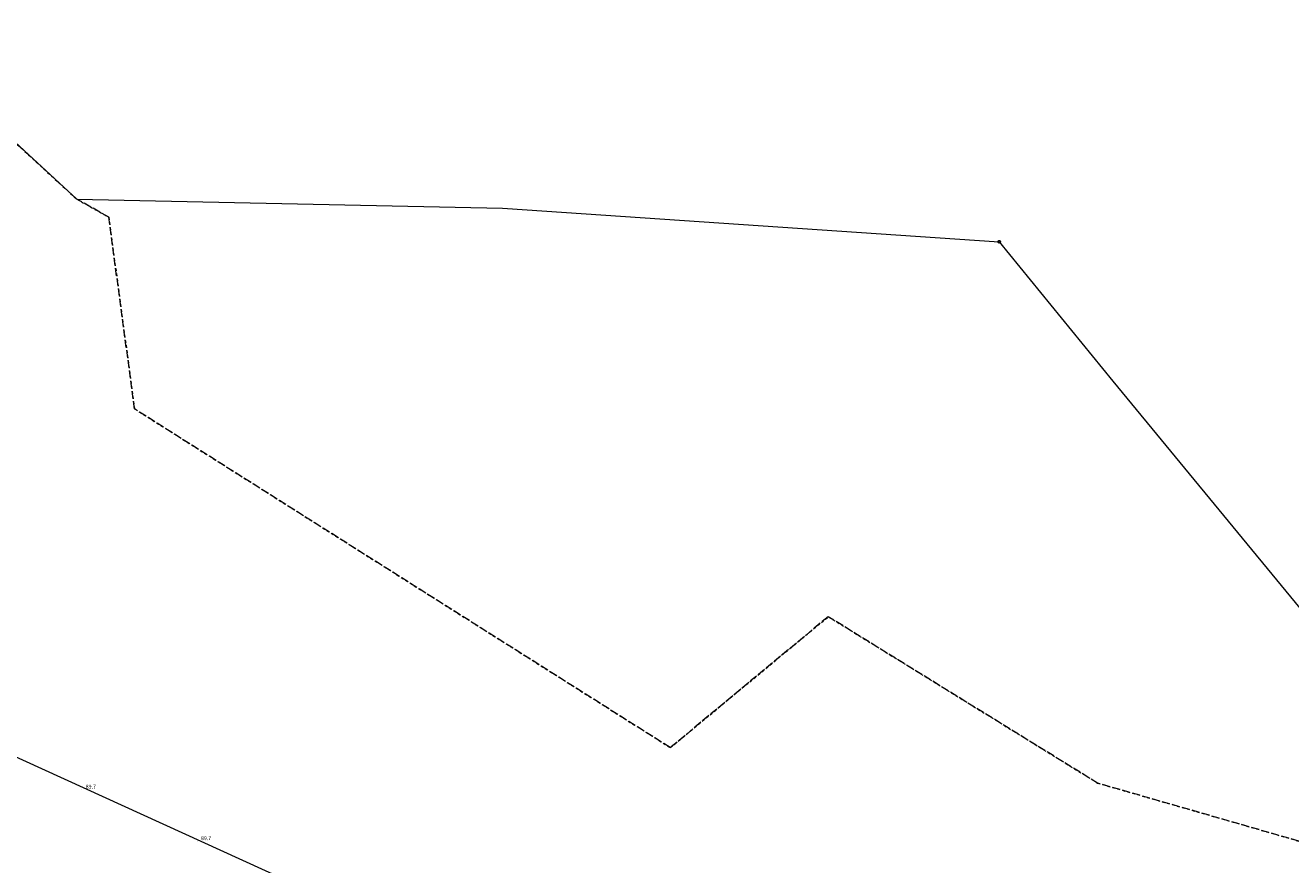
# Model space of a CAD drawing. Extents: x 6398589 to 6410051, y 5795103 to 5803285.
# Drawn here: x 6402903 to 6403148, y 5800913 to 5801075 of the extents above; entities that cross this region are included whole.
import ezdxf

# ---------------------------------------------------------------- set-up
doc = ezdxf.new("R2010")
doc.units = 0
doc.linetypes.add('PRZER1-1', pattern=[2, 1, -1])
doc.linetypes.add('PRZER3-1', pattern=[4, 3, -1])
doc.layers.get('0').update_dxf_attribs({"linetype": 'CONTINUOUS'})
for name, color, linetype, lineweight, true_color in [('GEPPGD', 7, 'CONTINUOUS', 18, 0x008000), ('GESDZI', 7, 'CONTINUOUS', 18, 0x008000), ('GESKKL', 7, 'PRZER3-1', 18, 0x008000), ('GESUZY', 7, 'PRZER1-1', 18, 0x008000), ('GSPWPN_O', 7, 'CONTINUOUS', 0, 0x0a0909)]:
    doc.layers.add(name, color=color, linetype=linetype, lineweight=lineweight, true_color=true_color)
doc.layers.add('GOSRBG', color=7, linetype='CONTINUOUS', lineweight=18)
doc.layers.add('GSPWPN', color=7, linetype='CONTINUOUS', true_color=0x0a0909)
doc.styles.add('GEO-INFO', font='arial.ttf')

# ---------------------------------------------------------------- blocks, each defined once
blk = doc.blocks.new('KOLO')
blk.add_hatch(color=0).paths.add_polyline_path([(0, 0.5), (-0.12941, 0.482963), (-0.25, 0.433013), (-0.353553, 0.353553), (-0.433013, 0.25), (-0.482963, 0.12941), (-0.5, 0), (-0.482963, -0.12941), (-0.433013, -0.25), (-0.353553, -0.353553), (-0.25, -0.433013), (-0.12941, -0.482963), (0, -0.5), (0.12941, -0.482963), (0.25, -0.433013), (0.353553, -0.353553), (0.433013, -0.25), (0.482963, -0.12941), (0.5, 0), (0.482963, 0.12941), (0.433013, 0.25), (0.353553, 0.353553), (0.25, 0.433013), (0.12941, 0.482963)])
blk = doc.blocks.new('EPPGN')
blk.add_hatch(color=0).paths.add_polyline_path([(-0.09, 0), (-0.085595, -0.027812), (-0.072812, -0.052901), (-0.052901, -0.072812), (-0.027812, -0.085595), (0, -0.09), (0.027812, -0.085595), (0.052901, -0.072812), (0.072812, -0.052901), (0.085595, -0.027812), (0.09, 0), (0.085595, 0.027812), (0.072812, 0.052901), (0.052901, 0.072812), (0.027812, 0.085595), (0, 0.09), (-0.027812, 0.085595), (-0.052901, 0.072812), (-0.072812, 0.052901), (-0.085595, 0.027812)])
blk = doc.blocks.new('EPPGS')
at = {"color": 0}
blk.add_lwpolyline([(0.5, 0), (0.475528, -0.154508), (0.404508, -0.293893), (0.293893, -0.404508), (0.154508, -0.475528), (0, -0.5), (-0.154508, -0.475528), (-0.293893, -0.404508), (-0.404508, -0.293893), (-0.475528, -0.154508), (-0.5, 0), (-0.475528, 0.154508), (-0.404508, 0.293893), (-0.293893, 0.404508), (-0.154508, 0.475528), (0, 0.5), (0.154508, 0.475528), (0.293893, 0.404508), (0.404508, 0.293893), (0.475528, 0.154508)], close=True, dxfattribs=at)

msp = doc.modelspace()

# ---------------------------------------------------------------- linework, layer by layer
at = {"layer": 'GESDZI', "linetype": 'Continuous', "elevation": 10.3}
msp.add_lwpolyline([(6402892.98, 5801059.45), (6402912.63, 5801041.4), (6402995, 5801039.65), (6403091.13, 5801033.17), (6403113.12, 5801006.21), (6403158.67, 5800950.88), (6403181.23, 5800942.92), (6403216.35, 5800934.23), (6403232.75, 5800947.61), (6403335.87, 5800916.92)], dxfattribs=at)
at = {"layer": 'GESKKL', "linetype": 'PRZER3-1', "lineweight": 18, "ltscale": 0.5, "elevation": 10.16}
msp.add_lwpolyline([(6403330.64, 5800890.29), (6403261.2, 5800889.46), (6403171.56, 5800901.42), (6403160.62, 5800913.85), (6403110.17, 5800928.38), (6403058.03, 5800960.6), (6403027.46, 5800935.25), (6402923.8, 5801000.81), (6402918.8, 5801037.92), (6402912.63, 5801041.4), (6402892.98, 5801059.45)], dxfattribs=at)
at = {"layer": 'GESUZY', "linetype": 'PRZER1-1', "ltscale": 0.5, "elevation": 10.18}
msp.add_lwpolyline([(6402892.98, 5801059.45), (6402912.63, 5801041.4), (6402918.8, 5801037.92), (6402923.8, 5801000.81), (6403027.46, 5800935.25), (6403058.03, 5800960.6), (6403110.17, 5800928.38), (6403160.62, 5800913.85), (6403171.56, 5800901.42), (6403261.2, 5800889.46), (6403330.64, 5800890.29)], dxfattribs=at)
at = {"layer": 'GOSRBG', "linetype": 'Continuous', "lineweight": 18, "elevation": 10.04}
msp.add_lwpolyline([(6401216.85, 5801755.43), (6401272.05, 5801679.64), (6401464.59, 5801589.42), (6401555.79, 5801640.22), (6401606, 5801569.16), (6401561.45, 5801546.21), (6402515.71, 5801108.75), (6402581.29, 5801118.63), (6402617.92, 5801062.53), (6403759.65, 5800541.7)], dxfattribs=at)

# ---------------------------------------------------------------- block references
at = {"layer": 'GEPPGD', "lineweight": 5, "xscale": 0.5, "yscale": 0.5, "rotation": 90}
for name, p in [('EPPGN', (6402912.63, 5801041.4, 10.32)), ('EPPGN', (6402995, 5801039.65, 10.32)), ('EPPGS', (6403091.13, 5801033.17, 10.32)), ('EPPGN', (6403113.12, 5801006.21, 10.32))]:
    msp.add_blockref(name, p, dxfattribs=at)
at = {"layer": 'GSPWPN', "lineweight": 5, "xscale": 0.09, "yscale": 0.09, "rotation": 90}
for p in [(6402913.59, 5800927.07, 10.2), (6402935.89, 5800917.1, 10.2)]:
    msp.add_blockref('KOLO', p, dxfattribs=at)

# ---------------------------------------------------------------- texts
at = {"layer": 'GSPWPN_O', "lineweight": 0, "style": 'GEO-INFO'}
for p in [(6402914.34, 5800927.32, 10.8), (6402936.64, 5800917.35, 10.8)]:
    msp.add_text('89.7', height=0.75, dxfattribs=at).set_placement(p)

doc.saveas('drawing.dxf')
